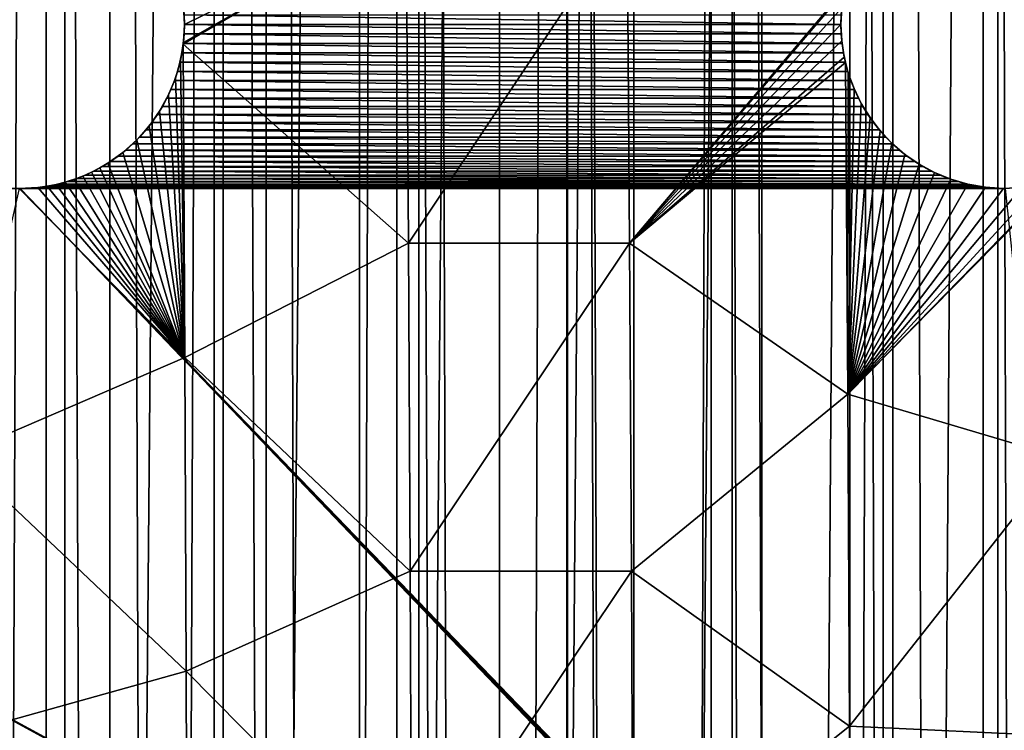
# Model space of a CAD drawing. Units: millimetres. Extents: x -176 to 176, y -7 to 216.
# Drawn here: x -146 to -141, y 177 to 180 of the extents above; entities that cross this region are included whole.
import ezdxf

# ---------------------------------------------------------------- set-up
doc = ezdxf.new("R2010")
doc.units = ezdxf.units.MM
doc.header["$LTSCALE"] = 65.185185
for name, color, linetype in [('300', 7, 'CONTINUOUS'), ('301', 7, 'CONTINUOUS'), ('303', 7, 'CONTINUOUS'), ('310', 7, 'CONTINUOUS'), ('315', 7, 'CONTINUOUS'), ('376', 7, 'CONTINUOUS'), ('377', 7, 'CONTINUOUS'), ('394', 7, 'CONTINUOUS'), ('395', 7, 'CONTINUOUS'), ('406', 7, 'CONTINUOUS')]:
    doc.layers.add(name, color=color, linetype=linetype)

msp = doc.modelspace()

# ---------------------------------------------------------------- linework, layer by layer
at = {"layer": '300', "color": 7, "linetype": 'CONTINUOUS', "true_color": 0xaaaaaa}
for points in [[(-145.3809, 214.5, -15.3188), (-146.2026, 6.5, -15.5428), (-146.2028, 214.5, -15.5429), (-145.3809, 214.5, -15.3188)], [(-145.381, 6.5, -15.3188), (-146.2026, 6.5, -15.5428), (-145.3809, 214.5, -15.3188), (-145.381, 6.5, -15.3188)], [(-144.5722, 6.5, -15.0512), (-145.381, 6.5, -15.3188), (-144.5722, 214.5, -15.0512), (-144.5722, 6.5, -15.0512)], [(-144.5722, 214.5, -15.0512), (-145.381, 6.5, -15.3188), (-145.3809, 214.5, -15.3188), (-144.5722, 214.5, -15.0512)], [(-143.7787, 6.5, -14.7409), (-144.5722, 6.5, -15.0512), (-143.7788, 214.5, -14.741), (-143.7787, 6.5, -14.7409)], [(-143.7788, 214.5, -14.741), (-144.5722, 6.5, -15.0512), (-144.5722, 214.5, -15.0512), (-143.7788, 214.5, -14.741)], [(-143.0031, 214.5, -14.389), (-143.7787, 6.5, -14.7409), (-143.7788, 214.5, -14.741), (-143.0031, 214.5, -14.389)], [(-143.0032, 6.5, -14.3891), (-143.7787, 6.5, -14.7409), (-143.0031, 214.5, -14.389), (-143.0032, 6.5, -14.3891)], [(-142.2471, 6.5, -13.9962), (-143.0032, 6.5, -14.3891), (-142.2472, 214.5, -13.9962), (-142.2471, 6.5, -13.9962)], [(-142.2472, 214.5, -13.9962), (-143.0032, 6.5, -14.3891), (-143.0031, 214.5, -14.389), (-142.2472, 214.5, -13.9962)], [(-141.5133, 214.5, -13.5638), (-142.2471, 6.5, -13.9962), (-142.2472, 214.5, -13.9962), (-141.5133, 214.5, -13.5638)], [(-141.5132, 6.5, -13.5637), (-142.2471, 6.5, -13.9962), (-141.5133, 214.5, -13.5638), (-141.5132, 6.5, -13.5637)], [(-140.8034, 214.5, -13.0928), (-141.5132, 6.5, -13.5637), (-141.5133, 214.5, -13.5638), (-140.8034, 214.5, -13.0928)], [(-140.8035, 6.5, -13.0929), (-141.5132, 6.5, -13.5637), (-140.8034, 214.5, -13.0928), (-140.8035, 6.5, -13.0929)]]:
    msp.add_3dface(points, dxfattribs=at)
at = {"layer": '301', "color": 7, "linetype": 'CONTINUOUS', "true_color": 0xaaaaaa}
for points in [[(-146.2026, 6.5, 15.5428), (-145.381, 6.5, 15.3188), (-146.2028, 214.5, 15.5429), (-146.2026, 6.5, 15.5428)], [(-146.2028, 214.5, 15.5429), (-145.381, 6.5, 15.3188), (-145.3809, 214.5, 15.3188), (-146.2028, 214.5, 15.5429)], [(-145.381, 6.5, 15.3188), (-144.5722, 6.5, 15.0512), (-145.3809, 214.5, 15.3188), (-145.381, 6.5, 15.3188)], [(-145.3809, 214.5, 15.3188), (-144.5722, 6.5, 15.0512), (-144.5722, 214.5, 15.0512), (-145.3809, 214.5, 15.3188)], [(-144.5722, 6.5, 15.0512), (-143.7787, 6.5, 14.7409), (-144.5722, 214.5, 15.0512), (-144.5722, 6.5, 15.0512)], [(-144.5722, 214.5, 15.0512), (-143.7787, 6.5, 14.7409), (-143.7788, 214.5, 14.741), (-144.5722, 214.5, 15.0512)], [(-143.7787, 6.5, 14.7409), (-143.0032, 6.5, 14.3891), (-143.7788, 214.5, 14.741), (-143.7787, 6.5, 14.7409)], [(-143.7788, 214.5, 14.741), (-143.0032, 6.5, 14.3891), (-143.0031, 214.5, 14.389), (-143.7788, 214.5, 14.741)], [(-143.0032, 6.5, 14.3891), (-142.2471, 6.5, 13.9962), (-143.0031, 214.5, 14.389), (-143.0032, 6.5, 14.3891)], [(-143.0031, 214.5, 14.389), (-142.2471, 6.5, 13.9962), (-142.2472, 214.5, 13.9962), (-143.0031, 214.5, 14.389)], [(-142.2471, 6.5, 13.9962), (-141.5132, 6.5, 13.5637), (-142.2472, 214.5, 13.9962), (-142.2471, 6.5, 13.9962)], [(-142.2472, 214.5, 13.9962), (-141.5132, 6.5, 13.5637), (-141.5133, 214.5, 13.5638), (-142.2472, 214.5, 13.9962)], [(-141.5132, 6.5, 13.5637), (-140.8035, 6.5, 13.0929), (-141.5133, 214.5, 13.5638), (-141.5132, 6.5, 13.5637)], [(-141.5133, 214.5, 13.5638), (-140.8035, 6.5, 13.0929), (-140.8034, 214.5, 13.0928), (-141.5133, 214.5, 13.5638)]]:
    msp.add_3dface(points, dxfattribs=at)
at = {"layer": '303', "color": 7, "linetype": 'CONTINUOUS', "true_color": 0xaaaaaa}
for points in [[(-145.8208, 6.5, -13.3617), (-145.0911, 6.5, -13.1112), (-145.8208, 214.5, -13.3617), (-145.8208, 6.5, -13.3617)], [(-145.0911, 6.5, -13.1112), (-145.0911, 214.5, -13.1112), (-145.8208, 214.5, -13.3617), (-145.0911, 6.5, -13.1112)], [(-145.0911, 6.5, -13.1112), (-144.3762, 6.5, -12.8208), (-145.0911, 214.5, -13.1112), (-145.0911, 6.5, -13.1112)], [(-144.3762, 6.5, -12.8208), (-144.3762, 214.5, -12.8208), (-145.0911, 214.5, -13.1112), (-144.3762, 6.5, -12.8208)], [(-144.3762, 6.5, -12.8208), (-143.6785, 6.5, -12.4916), (-144.3762, 214.5, -12.8208), (-144.3762, 6.5, -12.8208)], [(-143.6785, 6.5, -12.4916), (-143.6785, 214.5, -12.4916), (-144.3762, 214.5, -12.8208), (-143.6785, 6.5, -12.4916)], [(-143.6785, 6.5, -12.4916), (-143, 6.5, -12.1244), (-143.6785, 214.5, -12.4916), (-143.6785, 6.5, -12.4916)], [(-143, 6.5, -12.1244), (-143, 214.5, -12.1244), (-143.6785, 214.5, -12.4916), (-143, 6.5, -12.1244)], [(-143, 6.5, -12.1244), (-142.3427, 6.5, -11.7203), (-143, 214.5, -12.1244), (-143, 6.5, -12.1244)], [(-142.3427, 6.5, -11.7203), (-142.3427, 214.5, -11.7203), (-143, 214.5, -12.1244), (-142.3427, 6.5, -11.7203)], [(-142.3427, 6.5, -11.7203), (-141.7087, 6.5, -11.2807), (-142.3427, 214.5, -11.7203), (-142.3427, 6.5, -11.7203)], [(-141.7087, 6.5, -11.2807), (-141.7087, 214.5, -11.2807), (-142.3427, 214.5, -11.7203), (-141.7087, 6.5, -11.2807)], [(-141.7087, 6.5, -11.2807), (-141.0999, 6.5, -10.8068), (-141.7087, 214.5, -11.2807), (-141.7087, 6.5, -11.2807)], [(-141.0999, 6.5, -10.8068), (-141.0999, 214.5, -10.8068), (-141.7087, 214.5, -11.2807), (-141.0999, 6.5, -10.8068)], [(-141.0999, 6.5, -10.8068), (-140.5181, 6.5, -10.3001), (-141.0999, 214.5, -10.8068), (-141.0999, 6.5, -10.8068)], [(-140.5181, 6.5, -10.3001), (-140.5181, 214.5, -10.3001), (-141.0999, 214.5, -10.8068), (-140.5181, 6.5, -10.3001)]]:
    msp.add_3dface(points, dxfattribs=at)
at = {"layer": '310', "color": 7, "linetype": 'CONTINUOUS', "true_color": 0xc8c8c8}
for points in [[(-144.75, 180, 6), (-144.7513, 180.0436, 6), (-141.75, 180, 6), (-144.75, 180, 6)], [(-141.75, 180, 6), (-144.7513, 180.0436, 6), (-141.7487, 180.0436, 6), (-141.75, 180, 6)], [(-144.7513, 179.9564, 6), (-144.75, 180, 6), (-141.7487, 179.9564, 6), (-144.7513, 179.9564, 6)], [(-141.7487, 179.9564, 6), (-144.75, 180, 6), (-141.75, 180, 6), (-141.7487, 179.9564, 6)], [(-144.7551, 179.9129, 6), (-144.7513, 179.9564, 6), (-141.7449, 179.9129, 6), (-144.7551, 179.9129, 6)], [(-141.7449, 179.9129, 6), (-144.7513, 179.9564, 6), (-141.7487, 179.9564, 6), (-141.7449, 179.9129, 6)], [(-144.7614, 179.8697, 6), (-144.7551, 179.9129, 6), (-141.7386, 179.8697, 6), (-144.7614, 179.8697, 6)], [(-141.7386, 179.8697, 6), (-144.7551, 179.9129, 6), (-141.7449, 179.9129, 6), (-141.7386, 179.8697, 6)], [(-144.7815, 179.7849, 6), (-144.7702, 179.827, 6), (-141.7185, 179.7849, 6), (-144.7815, 179.7849, 6)], [(-144.7702, 179.827, 6), (-144.7614, 179.8697, 6), (-141.7298, 179.827, 6), (-144.7702, 179.827, 6)], [(-141.7185, 179.7849, 6), (-144.7702, 179.827, 6), (-141.7298, 179.827, 6), (-141.7185, 179.7849, 6)], [(-141.7298, 179.827, 6), (-144.7614, 179.8697, 6), (-141.7386, 179.8697, 6), (-141.7298, 179.827, 6)], [(-144.7952, 179.7435, 6), (-144.7815, 179.7849, 6), (-141.7048, 179.7435, 6), (-144.7952, 179.7435, 6)], [(-141.7048, 179.7435, 6), (-144.7815, 179.7849, 6), (-141.7185, 179.7849, 6), (-141.7048, 179.7435, 6)], [(-144.8113, 179.703, 6), (-144.7952, 179.7435, 6), (-141.6887, 179.703, 6), (-144.8113, 179.703, 6)], [(-141.6887, 179.703, 6), (-144.7952, 179.7435, 6), (-141.7048, 179.7435, 6), (-141.6887, 179.703, 6)], [(-144.8298, 179.6634, 6), (-144.8113, 179.703, 6), (-141.6702, 179.6634, 6), (-144.8298, 179.6634, 6)], [(-141.6702, 179.6634, 6), (-144.8113, 179.703, 6), (-141.6887, 179.703, 6), (-141.6702, 179.6634, 6)], [(-144.8505, 179.625, 6), (-144.8298, 179.6634, 6), (-141.6495, 179.625, 6), (-144.8505, 179.625, 6)], [(-141.6495, 179.625, 6), (-144.8298, 179.6634, 6), (-141.6702, 179.6634, 6), (-141.6495, 179.625, 6)], [(-144.8734, 179.5879, 6), (-144.8505, 179.625, 6), (-141.6266, 179.5879, 6), (-144.8734, 179.5879, 6)], [(-141.6266, 179.5879, 6), (-144.8505, 179.625, 6), (-141.6495, 179.625, 6), (-141.6266, 179.5879, 6)], [(-144.8984, 179.5521, 6), (-144.8734, 179.5879, 6), (-141.6016, 179.5521, 6), (-144.8984, 179.5521, 6)], [(-141.6016, 179.5521, 6), (-144.8734, 179.5879, 6), (-141.6266, 179.5879, 6), (-141.6016, 179.5521, 6)], [(-144.9545, 179.4853, 6), (-144.9255, 179.5179, 6), (-141.5455, 179.4853, 6), (-144.9545, 179.4853, 6)], [(-144.9255, 179.5179, 6), (-144.8984, 179.5521, 6), (-141.5745, 179.5179, 6), (-144.9255, 179.5179, 6)], [(-141.5455, 179.4853, 6), (-144.9255, 179.5179, 6), (-141.5745, 179.5179, 6), (-141.5455, 179.4853, 6)], [(-141.5745, 179.5179, 6), (-144.8984, 179.5521, 6), (-141.6016, 179.5521, 6), (-141.5745, 179.5179, 6)], [(-144.9853, 179.4545, 6), (-144.9545, 179.4853, 6), (-141.5147, 179.4545, 6), (-144.9853, 179.4545, 6)], [(-141.5147, 179.4545, 6), (-144.9545, 179.4853, 6), (-141.5455, 179.4853, 6), (-141.5147, 179.4545, 6)], [(-145.0521, 179.3984, 6), (-145.0179, 179.4255, 6), (-141.4479, 179.3984, 6), (-145.0521, 179.3984, 6)], [(-145.0179, 179.4255, 6), (-144.9853, 179.4545, 6), (-141.4821, 179.4255, 6), (-145.0179, 179.4255, 6)], [(-141.4479, 179.3984, 6), (-145.0179, 179.4255, 6), (-141.4821, 179.4255, 6), (-141.4479, 179.3984, 6)], [(-141.4821, 179.4255, 6), (-144.9853, 179.4545, 6), (-141.5147, 179.4545, 6), (-141.4821, 179.4255, 6)], [(-145.0879, 179.3734, 6), (-145.0521, 179.3984, 6), (-141.4121, 179.3734, 6), (-145.0879, 179.3734, 6)], [(-141.4121, 179.3734, 6), (-145.0521, 179.3984, 6), (-141.4479, 179.3984, 6), (-141.4121, 179.3734, 6)], [(-145.1634, 179.3298, 6), (-145.125, 179.3505, 6), (-141.3366, 179.3298, 6), (-145.1634, 179.3298, 6)], [(-145.125, 179.3505, 6), (-145.0879, 179.3734, 6), (-141.375, 179.3505, 6), (-145.125, 179.3505, 6)], [(-141.3366, 179.3298, 6), (-145.125, 179.3505, 6), (-141.375, 179.3505, 6), (-141.3366, 179.3298, 6)], [(-141.375, 179.3505, 6), (-145.0879, 179.3734, 6), (-141.4121, 179.3734, 6), (-141.375, 179.3505, 6)], [(-159.2565, 179.2952, 6), (-159.2151, 179.2815, 6), (-145.5, 174.25, 6), (-159.2565, 179.2952, 6)], [(-150, 174.25, 6), (-159.2565, 179.2952, 6), (-145.5, 174.25, 6), (-150, 174.25, 6)], [(-145.2849, 179.2815, 6), (-145.2435, 179.2952, 6), (-141.2151, 179.2815, 6), (-145.2849, 179.2815, 6)], [(-145.2435, 179.2952, 6), (-145.203, 179.3113, 6), (-141.2565, 179.2952, 6), (-145.2435, 179.2952, 6)], [(-141.2151, 179.2815, 6), (-145.2435, 179.2952, 6), (-141.2565, 179.2952, 6), (-141.2151, 179.2815, 6)], [(-145.203, 179.3113, 6), (-145.1634, 179.3298, 6), (-141.297, 179.3113, 6), (-145.203, 179.3113, 6)], [(-141.2565, 179.2952, 6), (-145.203, 179.3113, 6), (-141.297, 179.3113, 6), (-141.2565, 179.2952, 6)], [(-141.297, 179.3113, 6), (-145.1634, 179.3298, 6), (-141.3366, 179.3298, 6), (-141.297, 179.3113, 6)], [(-159.2151, 179.2815, 6), (-159.173, 179.2702, 6), (-141, 174.25, 6), (-159.2151, 179.2815, 6)], [(-145.5, 174.25, 6), (-159.2151, 179.2815, 6), (-141, 174.25, 6), (-145.5, 174.25, 6)], [(-159.173, 179.2702, 6), (-159.1303, 179.2614, 6), (-141, 174.25, 6), (-159.173, 179.2702, 6)], [(-159.1303, 179.2614, 6), (-159.0871, 179.2551, 6), (-141, 174.25, 6), (-159.1303, 179.2614, 6)], [(-159.0871, 179.2551, 6), (-159.0436, 179.2513, 6), (-141, 174.25, 6), (-159.0871, 179.2551, 6)], [(-159.0436, 179.2513, 6), (-159, 179.25, 6), (-141, 174.25, 6), (-159.0436, 179.2513, 6)], [(-159, 179.25, 6), (-154.5, 179.25, 6), (-140.7849, 174.2185, 6), (-159, 179.25, 6)], [(-141, 174.25, 6), (-159, 179.25, 6), (-140.9564, 174.2487, 6), (-141, 174.25, 6)], [(-140.9564, 174.2487, 6), (-159, 179.25, 6), (-140.9129, 174.2449, 6), (-140.9564, 174.2487, 6)], [(-140.9129, 174.2449, 6), (-159, 179.25, 6), (-140.8697, 174.2386, 6), (-140.9129, 174.2449, 6)], [(-140.8697, 174.2386, 6), (-159, 179.25, 6), (-140.827, 174.2298, 6), (-140.8697, 174.2386, 6)], [(-140.827, 174.2298, 6), (-159, 179.25, 6), (-140.7849, 174.2185, 6), (-140.827, 174.2298, 6)], [(-154.5, 179.25, 6), (-150, 179.25, 6), (-140.7435, 174.2048, 6), (-154.5, 179.25, 6)], [(-140.7849, 174.2185, 6), (-154.5, 179.25, 6), (-140.7435, 174.2048, 6), (-140.7849, 174.2185, 6)], [(-150, 179.25, 6), (-149.9564, 179.2513, 6), (-145.5, 179.25, 6), (-150, 179.25, 6)], [(-150, 179.25, 6), (-145.5, 179.25, 6), (-140.625, 174.1495, 6), (-150, 179.25, 6)], [(-140.7435, 174.2048, 6), (-150, 179.25, 6), (-140.703, 174.1887, 6), (-140.7435, 174.2048, 6)], [(-140.703, 174.1887, 6), (-150, 179.25, 6), (-140.6634, 174.1702, 6), (-140.703, 174.1887, 6)], [(-140.6634, 174.1702, 6), (-150, 179.25, 6), (-140.625, 174.1495, 6), (-140.6634, 174.1702, 6)], [(-145.5, 179.25, 6), (-149.9564, 179.2513, 6), (-145.5436, 179.2513, 6), (-145.5, 179.25, 6)], [(-145.5, 179.25, 6), (-145.4564, 179.2513, 6), (-141, 179.25, 6), (-145.5, 179.25, 6)], [(-145.5, 179.25, 6), (-141, 179.25, 6), (-140.4545, 174.0147, 6), (-145.5, 179.25, 6)], [(-140.625, 174.1495, 6), (-145.5, 179.25, 6), (-140.5879, 174.1266, 6), (-140.625, 174.1495, 6)], [(-140.5879, 174.1266, 6), (-145.5, 179.25, 6), (-140.5521, 174.1016, 6), (-140.5879, 174.1266, 6)], [(-140.5521, 174.1016, 6), (-145.5, 179.25, 6), (-140.5179, 174.0745, 6), (-140.5521, 174.1016, 6)], [(-140.5179, 174.0745, 6), (-145.5, 179.25, 6), (-140.4853, 174.0455, 6), (-140.5179, 174.0745, 6)], [(-140.4853, 174.0455, 6), (-145.5, 179.25, 6), (-140.4545, 174.0147, 6), (-140.4853, 174.0455, 6)], [(-145.4564, 179.2513, 6), (-145.4129, 179.2551, 6), (-141.0436, 179.2513, 6), (-145.4564, 179.2513, 6)], [(-141, 179.25, 6), (-145.4564, 179.2513, 6), (-141.0436, 179.2513, 6), (-141, 179.25, 6)], [(-145.4129, 179.2551, 6), (-145.3697, 179.2614, 6), (-141.0871, 179.2551, 6), (-145.4129, 179.2551, 6)], [(-141.0436, 179.2513, 6), (-145.4129, 179.2551, 6), (-141.0871, 179.2551, 6), (-141.0436, 179.2513, 6)], [(-145.3697, 179.2614, 6), (-145.327, 179.2702, 6), (-141.1303, 179.2614, 6), (-145.3697, 179.2614, 6)], [(-141.0871, 179.2551, 6), (-145.3697, 179.2614, 6), (-141.1303, 179.2614, 6), (-141.0871, 179.2551, 6)], [(-145.327, 179.2702, 6), (-145.2849, 179.2815, 6), (-141.173, 179.2702, 6), (-145.327, 179.2702, 6)], [(-141.1303, 179.2614, 6), (-145.327, 179.2702, 6), (-141.173, 179.2702, 6), (-141.1303, 179.2614, 6)], [(-141.173, 179.2702, 6), (-145.2849, 179.2815, 6), (-141.2151, 179.2815, 6), (-141.173, 179.2702, 6)]]:
    msp.add_3dface(points, dxfattribs=at)
at = {"layer": '315', "color": 7, "linetype": 'CONTINUOUS', "true_color": 0xc8c8c8}
for points in [[(-143.7255, 179, 11.8734), (-143.7358, 180.5, 11.7724), (-144.7554, 179.9103, 12.0861), (-143.7255, 179, 11.8734)], [(-144.7554, 179.9103, 12.0861), (-143.7358, 180.5, 11.7724), (-144.7546, 179.9172, 12.0854), (-144.7554, 179.9103, 12.0861)], [(-144.7546, 179.9172, 12.0854), (-143.7358, 180.5, 11.7724), (-144.75, 180, 12.078), (-144.7546, 179.9172, 12.0854)], [(-144.75, 180, 12.078), (-143.7358, 180.5, 11.7724), (-144.7546, 180.0828, 12.0727), (-144.75, 180, 12.078)], [(-143.7255, 179, 11.8734), (-142.7265, 180.5, 11.4564), (-143.7358, 180.5, 11.7724), (-143.7255, 179, 11.8734)], [(-142.7155, 179, 11.549), (-142.7265, 180.5, 11.4564), (-143.7255, 179, 11.8734), (-142.7155, 179, 11.549)], [(-142.7265, 180.5, 11.4564), (-142.7155, 179, 11.549), (-141.7319, 180.1636, 11.1142), (-142.7265, 180.5, 11.4564)], [(-141.7319, 180.1636, 11.1142), (-142.7155, 179, 11.549), (-141.7348, 180.1503, 11.1161), (-141.7319, 180.1636, 11.1142)], [(-141.7348, 180.1503, 11.1161), (-142.7155, 179, 11.549), (-141.7462, 180.0754, 11.1252), (-141.7348, 180.1503, 11.1161)], [(-141.7462, 180.0754, 11.1252), (-142.7155, 179, 11.549), (-141.75, 180, 11.1313), (-141.7462, 180.0754, 11.1252)], [(-141.75, 180, 11.1313), (-142.7155, 179, 11.549), (-141.7462, 179.9247, 11.1343), (-141.75, 180, 11.1313)], [(-141.7462, 179.9247, 11.1343), (-142.7155, 179, 11.549), (-141.7349, 179.8503, 11.1343), (-141.7462, 179.9247, 11.1343)], [(-144.7477, 178.4766, 12.1811), (-144.7554, 179.9103, 12.0861), (-144.7683, 179.8353, 12.0948), (-144.7477, 178.4766, 12.1811)], [(-144.7477, 178.4766, 12.1811), (-143.7255, 179, 11.8734), (-144.7554, 179.9103, 12.0861), (-144.7477, 178.4766, 12.1811)], [(-144.7477, 178.4766, 12.1811), (-144.7683, 179.8353, 12.0948), (-144.7911, 179.7551, 12.1062), (-144.7477, 178.4766, 12.1811)], [(-141.7349, 179.8503, 11.1343), (-142.7155, 179, 11.549), (-141.7296, 179.8262, 11.1336), (-141.7349, 179.8503, 11.1343)], [(-141.7296, 179.8262, 11.1336), (-142.7155, 179, 11.549), (-141.7185, 178.3093, 11.2086), (-141.7296, 179.8262, 11.1336)], [(-141.7296, 179.8262, 11.1336), (-141.7185, 178.3093, 11.2086), (-141.7162, 179.7774, 11.1311), (-141.7296, 179.8262, 11.1336)], [(-144.8228, 179.6777, 12.1194), (-144.7477, 178.4766, 12.1811), (-144.7911, 179.7551, 12.1062), (-144.8228, 179.6777, 12.1194)], [(-141.7162, 179.7774, 11.1311), (-141.7185, 178.3093, 11.2086), (-141.6902, 179.7066, 11.1249), (-141.7162, 179.7774, 11.1311)], [(-141.6902, 179.7066, 11.1249), (-141.7185, 178.3093, 11.2086), (-141.6571, 179.6385, 11.1155), (-141.6902, 179.7066, 11.1249)], [(-144.863, 179.6041, 12.1343), (-144.7477, 178.4766, 12.1811), (-144.8228, 179.6777, 12.1194), (-144.863, 179.6041, 12.1343)], [(-144.9115, 179.5351, 12.1506), (-144.7477, 178.4766, 12.1811), (-144.863, 179.6041, 12.1343), (-144.9115, 179.5351, 12.1506)], [(-141.6571, 179.6385, 11.1155), (-141.7185, 178.3093, 11.2086), (-141.6171, 179.5738, 11.103), (-141.6571, 179.6385, 11.1155)], [(-141.6171, 179.5738, 11.103), (-141.7185, 178.3093, 11.2086), (-141.5703, 179.513, 11.0874), (-141.6171, 179.5738, 11.103)], [(-144.9676, 179.4718, 12.1682), (-144.7477, 178.4766, 12.1811), (-144.9115, 179.5351, 12.1506), (-144.9676, 179.4718, 12.1682)], [(-141.5703, 179.513, 11.0874), (-141.7185, 178.3093, 11.2086), (-141.5172, 179.4568, 11.0686), (-141.5703, 179.513, 11.0874)], [(-145.0307, 179.415, 12.1867), (-144.7477, 178.4766, 12.1811), (-144.9676, 179.4718, 12.1682), (-145.0307, 179.415, 12.1867)], [(-141.5172, 179.4568, 11.0686), (-141.7185, 178.3093, 11.2086), (-141.4579, 179.406, 11.0469), (-141.5172, 179.4568, 11.0686)], [(-145.1, 179.3656, 12.2059), (-144.7477, 178.4766, 12.1811), (-145.0307, 179.415, 12.1867), (-145.1, 179.3656, 12.2059)], [(-141.4579, 179.406, 11.0469), (-141.7185, 178.3093, 11.2086), (-141.393, 179.3612, 11.0222), (-141.4579, 179.406, 11.0469)], [(-145.1746, 179.3243, 12.2254), (-144.7477, 178.4766, 12.1811), (-145.1367, 179.3439, 12.2156), (-145.1746, 179.3243, 12.2254)], [(-145.1367, 179.3439, 12.2156), (-144.7477, 178.4766, 12.1811), (-145.1, 179.3656, 12.2059), (-145.1367, 179.3439, 12.2156)], [(-141.393, 179.3612, 11.0222), (-141.7185, 178.3093, 11.2086), (-141.3229, 179.3231, 10.9946), (-141.393, 179.3612, 11.0222)], [(-145.2943, 179.2788, 12.2547), (-144.7477, 178.4766, 12.1811), (-145.2535, 179.2917, 12.245), (-145.2943, 179.2788, 12.2547)], [(-145.2535, 179.2917, 12.245), (-144.7477, 178.4766, 12.1811), (-145.2136, 179.3068, 12.2352), (-145.2535, 179.2917, 12.245)], [(-145.2136, 179.3068, 12.2352), (-144.7477, 178.4766, 12.1811), (-145.1746, 179.3243, 12.2254), (-145.2136, 179.3068, 12.2352)], [(-141.3229, 179.3231, 10.9946), (-141.7185, 178.3093, 11.2086), (-141.2484, 179.2923, 10.9645), (-141.3229, 179.3231, 10.9946)], [(-140.744, 178.0194, 10.7959), (-140.7516, 179.2923, 10.7447), (-141.7185, 178.3093, 11.2086), (-140.744, 178.0194, 10.7959)], [(-141.7185, 178.3093, 11.2086), (-140.7516, 179.2923, 10.7447), (-140.7616, 179.2889, 10.7494), (-141.7185, 178.3093, 11.2086)], [(-141.2484, 179.2923, 10.9645), (-141.7185, 178.3093, 11.2086), (-141.1703, 179.2696, 10.9321), (-141.2484, 179.2923, 10.9645)], [(-141.7185, 178.3093, 11.2086), (-140.7616, 179.2889, 10.7494), (-140.8418, 179.2669, 10.7869), (-141.7185, 178.3093, 11.2086)], [(-145.7839, 178.0312, 12.4349), (-144.7477, 178.4766, 12.1811), (-145.5049, 179.25, 12.301), (-145.7839, 178.0312, 12.4349)], [(-145.5049, 179.25, 12.301), (-144.7477, 178.4766, 12.1811), (-145.4199, 179.2543, 12.2831), (-145.5049, 179.25, 12.301)], [(-145.4199, 179.2543, 12.2831), (-144.7477, 178.4766, 12.1811), (-145.3776, 179.2601, 12.2738), (-145.4199, 179.2543, 12.2831)], [(-145.3776, 179.2601, 12.2738), (-144.7477, 178.4766, 12.1811), (-145.3357, 179.2682, 12.2643), (-145.3776, 179.2601, 12.2738)], [(-145.3357, 179.2682, 12.2643), (-144.7477, 178.4766, 12.1811), (-145.2943, 179.2788, 12.2547), (-145.3357, 179.2682, 12.2643)], [(-141.1703, 179.2696, 10.9321), (-141.7185, 178.3093, 11.2086), (-141.0894, 179.2553, 10.8976), (-141.1703, 179.2696, 10.9321)], [(-140.9239, 179.2539, 10.8245), (-141.7185, 178.3093, 11.2086), (-140.8418, 179.2669, 10.7869), (-140.9239, 179.2539, 10.8245)], [(-141.0894, 179.2553, 10.8976), (-141.7185, 178.3093, 11.2086), (-141.0069, 179.25, 10.8616), (-141.0894, 179.2553, 10.8976)], [(-141.0069, 179.25, 10.8616), (-141.7185, 178.3093, 11.2086), (-140.9239, 179.2539, 10.8245), (-141.0069, 179.25, 10.8616)], [(-143.7175, 177.5, 11.952), (-143.7255, 179, 11.8734), (-144.7477, 178.4766, 12.1811), (-143.7175, 177.5, 11.952)], [(-143.7175, 177.5, 11.952), (-142.7155, 179, 11.549), (-143.7255, 179, 11.8734), (-143.7175, 177.5, 11.952)], [(-142.707, 177.5, 11.621), (-142.7155, 179, 11.549), (-143.7175, 177.5, 11.952), (-142.707, 177.5, 11.621)], [(-142.7155, 179, 11.549), (-142.707, 177.5, 11.621), (-141.7185, 178.3093, 11.2086), (-142.7155, 179, 11.549)], [(-144.7416, 177.0429, 12.2541), (-144.7477, 178.4766, 12.1811), (-145.7839, 178.0312, 12.4349), (-144.7416, 177.0429, 12.2541)], [(-144.7416, 177.0429, 12.2541), (-143.7175, 177.5, 11.952), (-144.7477, 178.4766, 12.1811), (-144.7416, 177.0429, 12.2541)], [(-141.7185, 178.3093, 11.2086), (-142.707, 177.5, 11.621), (-141.7109, 176.7922, 11.2651), (-141.7185, 178.3093, 11.2086)], [(-140.744, 178.0194, 10.7959), (-141.7185, 178.3093, 11.2086), (-141.7109, 176.7922, 11.2651), (-140.744, 178.0194, 10.7959)], [(-144.7416, 177.0429, 12.2541), (-145.7839, 178.0312, 12.4349), (-145.7796, 176.753, 12.4982), (-144.7416, 177.0429, 12.2541)], [(-140.7379, 176.746, 10.8356), (-140.744, 178.0194, 10.7959), (-141.7109, 176.7922, 11.2651), (-140.7379, 176.746, 10.8356)], [(-143.7118, 176, 12.0082), (-143.7175, 177.5, 11.952), (-144.7416, 177.0429, 12.2541), (-143.7118, 176, 12.0082)], [(-143.7118, 176, 12.0082), (-142.707, 177.5, 11.621), (-143.7175, 177.5, 11.952), (-143.7118, 176, 12.0082)], [(-142.7009, 176, 11.6724), (-142.707, 177.5, 11.621), (-143.7118, 176, 12.0082), (-142.7009, 176, 11.6724)], [(-142.707, 177.5, 11.621), (-142.7009, 176, 11.6724), (-141.7109, 176.7922, 11.2651), (-142.707, 177.5, 11.621)], [(-144.7372, 175.6092, 12.305), (-144.7416, 177.0429, 12.2541), (-145.7796, 176.753, 12.4982), (-144.7372, 175.6092, 12.305)], [(-144.7372, 175.6092, 12.305), (-143.7118, 176, 12.0082), (-144.7416, 177.0429, 12.2541), (-144.7372, 175.6092, 12.305)], [(-141.7109, 176.7922, 11.2651), (-142.7009, 176, 11.6724), (-141.7057, 175.2751, 11.3028), (-141.7109, 176.7922, 11.2651)], [(-140.7379, 176.746, 10.8356), (-141.7109, 176.7922, 11.2651), (-141.7057, 175.2751, 11.3028), (-140.7379, 176.746, 10.8356)]]:
    msp.add_3dface(points, dxfattribs=at)
at = {"layer": '376', "color": 7, "linetype": 'CONTINUOUS', "true_color": 0xc8c8c8}
for points in [[(-144.7513, 180.0436, 6), (-144.75, 180, 6), (-144.7546, 180.0828, 12.0727), (-144.7513, 180.0436, 6)], [(-144.75, 180, 6), (-144.75, 180, 12.078), (-144.7546, 180.0828, 12.0727), (-144.75, 180, 6)]]:
    msp.add_3dface(points, dxfattribs=at)
at = {"layer": '377', "color": 7, "linetype": 'CONTINUOUS', "true_color": 0xc8c8c8}
for points in [[(-144.7513, 179.9564, 6), (-144.7546, 179.9172, 12.0854), (-144.75, 180, 12.078), (-144.7513, 179.9564, 6)], [(-144.75, 180, 6), (-144.7513, 179.9564, 6), (-144.75, 180, 12.078), (-144.75, 180, 6)], [(-144.7551, 179.9129, 6), (-144.7554, 179.9103, 12.0861), (-144.7546, 179.9172, 12.0854), (-144.7551, 179.9129, 6)], [(-144.7513, 179.9564, 6), (-144.7551, 179.9129, 6), (-144.7546, 179.9172, 12.0854), (-144.7513, 179.9564, 6)], [(-144.7554, 179.9103, 12.0861), (-144.7614, 179.8697, 6), (-144.7683, 179.8353, 12.0948), (-144.7554, 179.9103, 12.0861)], [(-144.7551, 179.9129, 6), (-144.7614, 179.8697, 6), (-144.7554, 179.9103, 12.0861), (-144.7551, 179.9129, 6)], [(-144.7683, 179.8353, 12.0948), (-144.7815, 179.7849, 6), (-144.7911, 179.7551, 12.1062), (-144.7683, 179.8353, 12.0948)], [(-144.7702, 179.827, 6), (-144.7815, 179.7849, 6), (-144.7683, 179.8353, 12.0948), (-144.7702, 179.827, 6)], [(-144.7614, 179.8697, 6), (-144.7702, 179.827, 6), (-144.7683, 179.8353, 12.0948), (-144.7614, 179.8697, 6)], [(-144.7815, 179.7849, 6), (-144.7952, 179.7435, 6), (-144.7911, 179.7551, 12.1062), (-144.7815, 179.7849, 6)], [(-144.8113, 179.703, 6), (-144.8228, 179.6777, 12.1194), (-144.7911, 179.7551, 12.1062), (-144.8113, 179.703, 6)], [(-144.7952, 179.7435, 6), (-144.8113, 179.703, 6), (-144.7911, 179.7551, 12.1062), (-144.7952, 179.7435, 6)], [(-144.8113, 179.703, 6), (-144.8298, 179.6634, 6), (-144.8228, 179.6777, 12.1194), (-144.8113, 179.703, 6)], [(-144.8505, 179.625, 6), (-144.863, 179.6041, 12.1343), (-144.8228, 179.6777, 12.1194), (-144.8505, 179.625, 6)], [(-144.8298, 179.6634, 6), (-144.8505, 179.625, 6), (-144.8228, 179.6777, 12.1194), (-144.8298, 179.6634, 6)], [(-144.8984, 179.5521, 6), (-144.9115, 179.5351, 12.1506), (-144.863, 179.6041, 12.1343), (-144.8984, 179.5521, 6)], [(-144.8734, 179.5879, 6), (-144.8984, 179.5521, 6), (-144.863, 179.6041, 12.1343), (-144.8734, 179.5879, 6)], [(-144.8505, 179.625, 6), (-144.8734, 179.5879, 6), (-144.863, 179.6041, 12.1343), (-144.8505, 179.625, 6)], [(-144.9545, 179.4853, 6), (-144.9676, 179.4718, 12.1682), (-144.9115, 179.5351, 12.1506), (-144.9545, 179.4853, 6)], [(-144.9255, 179.5179, 6), (-144.9545, 179.4853, 6), (-144.9115, 179.5351, 12.1506), (-144.9255, 179.5179, 6)], [(-144.8984, 179.5521, 6), (-144.9255, 179.5179, 6), (-144.9115, 179.5351, 12.1506), (-144.8984, 179.5521, 6)], [(-145.0179, 179.4255, 6), (-145.0307, 179.415, 12.1867), (-144.9676, 179.4718, 12.1682), (-145.0179, 179.4255, 6)], [(-144.9853, 179.4545, 6), (-145.0179, 179.4255, 6), (-144.9676, 179.4718, 12.1682), (-144.9853, 179.4545, 6)], [(-144.9545, 179.4853, 6), (-144.9853, 179.4545, 6), (-144.9676, 179.4718, 12.1682), (-144.9545, 179.4853, 6)], [(-145.0179, 179.4255, 6), (-145.0521, 179.3984, 6), (-145.0307, 179.415, 12.1867), (-145.0179, 179.4255, 6)], [(-145.0879, 179.3734, 6), (-145.1, 179.3656, 12.2059), (-145.0307, 179.415, 12.1867), (-145.0879, 179.3734, 6)], [(-145.0521, 179.3984, 6), (-145.0879, 179.3734, 6), (-145.0307, 179.415, 12.1867), (-145.0521, 179.3984, 6)], [(-145.1634, 179.3298, 6), (-145.1746, 179.3243, 12.2254), (-145.1367, 179.3439, 12.2156), (-145.1634, 179.3298, 6)], [(-145.125, 179.3505, 6), (-145.1634, 179.3298, 6), (-145.1367, 179.3439, 12.2156), (-145.125, 179.3505, 6)], [(-145.125, 179.3505, 6), (-145.1367, 179.3439, 12.2156), (-145.1, 179.3656, 12.2059), (-145.125, 179.3505, 6)], [(-145.0879, 179.3734, 6), (-145.125, 179.3505, 6), (-145.1, 179.3656, 12.2059), (-145.0879, 179.3734, 6)], [(-145.2849, 179.2815, 6), (-145.2943, 179.2788, 12.2547), (-145.2535, 179.2917, 12.245), (-145.2849, 179.2815, 6)], [(-145.2435, 179.2952, 6), (-145.2849, 179.2815, 6), (-145.2535, 179.2917, 12.245), (-145.2435, 179.2952, 6)], [(-145.2435, 179.2952, 6), (-145.2535, 179.2917, 12.245), (-145.2136, 179.3068, 12.2352), (-145.2435, 179.2952, 6)], [(-145.203, 179.3113, 6), (-145.2435, 179.2952, 6), (-145.2136, 179.3068, 12.2352), (-145.203, 179.3113, 6)], [(-145.203, 179.3113, 6), (-145.2136, 179.3068, 12.2352), (-145.1746, 179.3243, 12.2254), (-145.203, 179.3113, 6)], [(-145.1634, 179.3298, 6), (-145.203, 179.3113, 6), (-145.1746, 179.3243, 12.2254), (-145.1634, 179.3298, 6)], [(-145.5, 179.25, 6), (-145.5436, 179.2513, 6), (-145.5049, 179.25, 12.301), (-145.5, 179.25, 6)], [(-145.5, 179.25, 6), (-145.5049, 179.25, 12.301), (-145.4199, 179.2543, 12.2831), (-145.5, 179.25, 6)], [(-145.4564, 179.2513, 6), (-145.5, 179.25, 6), (-145.4199, 179.2543, 12.2831), (-145.4564, 179.2513, 6)], [(-145.4129, 179.2551, 6), (-145.4564, 179.2513, 6), (-145.4199, 179.2543, 12.2831), (-145.4129, 179.2551, 6)], [(-145.4129, 179.2551, 6), (-145.4199, 179.2543, 12.2831), (-145.3776, 179.2601, 12.2738), (-145.4129, 179.2551, 6)], [(-145.3697, 179.2614, 6), (-145.4129, 179.2551, 6), (-145.3776, 179.2601, 12.2738), (-145.3697, 179.2614, 6)], [(-145.3697, 179.2614, 6), (-145.3776, 179.2601, 12.2738), (-145.3357, 179.2682, 12.2643), (-145.3697, 179.2614, 6)], [(-145.327, 179.2702, 6), (-145.3697, 179.2614, 6), (-145.3357, 179.2682, 12.2643), (-145.327, 179.2702, 6)], [(-145.327, 179.2702, 6), (-145.3357, 179.2682, 12.2643), (-145.2943, 179.2788, 12.2547), (-145.327, 179.2702, 6)], [(-145.2849, 179.2815, 6), (-145.327, 179.2702, 6), (-145.2943, 179.2788, 12.2547), (-145.2849, 179.2815, 6)]]:
    msp.add_3dface(points, dxfattribs=at)
at = {"layer": '394', "color": 7, "linetype": 'CONTINUOUS', "true_color": 0xc8c8c8}
for points in [[(-141.7487, 180.0436, 6), (-141.7462, 180.0754, 11.1252), (-141.75, 180, 11.1313), (-141.7487, 180.0436, 6)], [(-141.75, 180, 6), (-141.7487, 180.0436, 6), (-141.75, 180, 11.1313), (-141.75, 180, 6)]]:
    msp.add_3dface(points, dxfattribs=at)
at = {"layer": '395', "color": 7, "linetype": 'CONTINUOUS', "true_color": 0xc8c8c8}
for points in [[(-141.7487, 179.9564, 6), (-141.75, 180, 6), (-141.7462, 179.9247, 11.1343), (-141.7487, 179.9564, 6)], [(-141.75, 180, 6), (-141.75, 180, 11.1313), (-141.7462, 179.9247, 11.1343), (-141.75, 180, 6)], [(-141.7449, 179.9129, 6), (-141.7487, 179.9564, 6), (-141.7462, 179.9247, 11.1343), (-141.7449, 179.9129, 6)], [(-141.7449, 179.9129, 6), (-141.7462, 179.9247, 11.1343), (-141.7349, 179.8503, 11.1343), (-141.7449, 179.9129, 6)], [(-141.7386, 179.8697, 6), (-141.7449, 179.9129, 6), (-141.7349, 179.8503, 11.1343), (-141.7386, 179.8697, 6)], [(-141.7298, 179.827, 6), (-141.7386, 179.8697, 6), (-141.7349, 179.8503, 11.1343), (-141.7298, 179.827, 6)], [(-141.7298, 179.827, 6), (-141.7349, 179.8503, 11.1343), (-141.7296, 179.8262, 11.1336), (-141.7298, 179.827, 6)], [(-141.7185, 179.7849, 6), (-141.7298, 179.827, 6), (-141.7296, 179.8262, 11.1336), (-141.7185, 179.7849, 6)], [(-141.7185, 179.7849, 6), (-141.7296, 179.8262, 11.1336), (-141.7162, 179.7774, 11.1311), (-141.7185, 179.7849, 6)], [(-141.7048, 179.7435, 6), (-141.7185, 179.7849, 6), (-141.7162, 179.7774, 11.1311), (-141.7048, 179.7435, 6)], [(-141.7048, 179.7435, 6), (-141.7162, 179.7774, 11.1311), (-141.6902, 179.7066, 11.1249), (-141.7048, 179.7435, 6)], [(-141.6887, 179.703, 6), (-141.7048, 179.7435, 6), (-141.6902, 179.7066, 11.1249), (-141.6887, 179.703, 6)], [(-141.6887, 179.703, 6), (-141.6902, 179.7066, 11.1249), (-141.6571, 179.6385, 11.1155), (-141.6887, 179.703, 6)], [(-141.6702, 179.6634, 6), (-141.6887, 179.703, 6), (-141.6571, 179.6385, 11.1155), (-141.6702, 179.6634, 6)], [(-141.6495, 179.625, 6), (-141.6702, 179.6634, 6), (-141.6571, 179.6385, 11.1155), (-141.6495, 179.625, 6)], [(-141.6495, 179.625, 6), (-141.6571, 179.6385, 11.1155), (-141.6171, 179.5738, 11.103), (-141.6495, 179.625, 6)], [(-141.6266, 179.5879, 6), (-141.6495, 179.625, 6), (-141.6171, 179.5738, 11.103), (-141.6266, 179.5879, 6)], [(-141.6016, 179.5521, 6), (-141.6266, 179.5879, 6), (-141.6171, 179.5738, 11.103), (-141.6016, 179.5521, 6)], [(-141.6016, 179.5521, 6), (-141.6171, 179.5738, 11.103), (-141.5703, 179.513, 11.0874), (-141.6016, 179.5521, 6)], [(-141.5745, 179.5179, 6), (-141.6016, 179.5521, 6), (-141.5703, 179.513, 11.0874), (-141.5745, 179.5179, 6)], [(-141.5455, 179.4853, 6), (-141.5745, 179.5179, 6), (-141.5703, 179.513, 11.0874), (-141.5455, 179.4853, 6)], [(-141.5455, 179.4853, 6), (-141.5703, 179.513, 11.0874), (-141.5172, 179.4568, 11.0686), (-141.5455, 179.4853, 6)], [(-141.5147, 179.4545, 6), (-141.5455, 179.4853, 6), (-141.5172, 179.4568, 11.0686), (-141.5147, 179.4545, 6)], [(-141.5147, 179.4545, 6), (-141.5172, 179.4568, 11.0686), (-141.4579, 179.406, 11.0469), (-141.5147, 179.4545, 6)], [(-141.4821, 179.4255, 6), (-141.5147, 179.4545, 6), (-141.4579, 179.406, 11.0469), (-141.4821, 179.4255, 6)], [(-141.4479, 179.3984, 6), (-141.4821, 179.4255, 6), (-141.4579, 179.406, 11.0469), (-141.4479, 179.3984, 6)], [(-141.4479, 179.3984, 6), (-141.4579, 179.406, 11.0469), (-141.393, 179.3612, 11.0222), (-141.4479, 179.3984, 6)], [(-141.4121, 179.3734, 6), (-141.4479, 179.3984, 6), (-141.393, 179.3612, 11.0222), (-141.4121, 179.3734, 6)], [(-141.375, 179.3505, 6), (-141.4121, 179.3734, 6), (-141.393, 179.3612, 11.0222), (-141.375, 179.3505, 6)], [(-141.375, 179.3505, 6), (-141.393, 179.3612, 11.0222), (-141.3229, 179.3231, 10.9946), (-141.375, 179.3505, 6)], [(-141.3366, 179.3298, 6), (-141.375, 179.3505, 6), (-141.3229, 179.3231, 10.9946), (-141.3366, 179.3298, 6)], [(-141.297, 179.3113, 6), (-141.3366, 179.3298, 6), (-141.3229, 179.3231, 10.9946), (-141.297, 179.3113, 6)], [(-141.297, 179.3113, 6), (-141.3229, 179.3231, 10.9946), (-141.2484, 179.2923, 10.9645), (-141.297, 179.3113, 6)], [(-141.2565, 179.2952, 6), (-141.297, 179.3113, 6), (-141.2484, 179.2923, 10.9645), (-141.2565, 179.2952, 6)], [(-141.2151, 179.2815, 6), (-141.2565, 179.2952, 6), (-141.2484, 179.2923, 10.9645), (-141.2151, 179.2815, 6)], [(-141.2151, 179.2815, 6), (-141.2484, 179.2923, 10.9645), (-141.1703, 179.2696, 10.9321), (-141.2151, 179.2815, 6)], [(-141.173, 179.2702, 6), (-141.2151, 179.2815, 6), (-141.1703, 179.2696, 10.9321), (-141.173, 179.2702, 6)], [(-141.1303, 179.2614, 6), (-141.173, 179.2702, 6), (-141.1703, 179.2696, 10.9321), (-141.1303, 179.2614, 6)], [(-141.1303, 179.2614, 6), (-141.1703, 179.2696, 10.9321), (-141.0894, 179.2553, 10.8976), (-141.1303, 179.2614, 6)], [(-141.0871, 179.2551, 6), (-141.1303, 179.2614, 6), (-141.0894, 179.2553, 10.8976), (-141.0871, 179.2551, 6)], [(-141.0871, 179.2551, 6), (-141.0894, 179.2553, 10.8976), (-141.0069, 179.25, 10.8616), (-141.0871, 179.2551, 6)], [(-141.0436, 179.2513, 6), (-141.0871, 179.2551, 6), (-141.0069, 179.25, 10.8616), (-141.0436, 179.2513, 6)], [(-141, 179.25, 6), (-141.0436, 179.2513, 6), (-141.0069, 179.25, 10.8616), (-141, 179.25, 6)], [(-141, 179.25, 6), (-141.0069, 179.25, 10.8616), (-140.9239, 179.2539, 10.8245), (-141, 179.25, 6)]]:
    msp.add_3dface(points, dxfattribs=at)
at = {"layer": '406', "linetype": 'CONTINUOUS'}
for points in [[(-145.996, 211.4821, 15.4027), (-145.2964, 211.4682, 15.2037), (-145.996, 134.5179, 15.4027), (-145.996, 211.4821, 15.4027)], [(-145.2964, 211.4682, 15.2037), (-145.2964, 134.5318, 15.2037), (-145.996, 134.5179, 15.4027), (-145.2964, 211.4682, 15.2037)], [(-145.2964, 211.4682, 15.2037), (-144.6131, 211.4474, 14.9752), (-145.2964, 134.5318, 15.2037), (-145.2964, 211.4682, 15.2037)], [(-144.6131, 211.4474, 14.9752), (-144.6131, 134.5526, 14.9752), (-145.2964, 134.5318, 15.2037), (-144.6131, 211.4474, 14.9752)], [(-144.6131, 211.4474, 14.9752), (-143.9503, 211.4177, 14.72), (-144.6131, 134.5526, 14.9752), (-144.6131, 211.4474, 14.9752)], [(-143.9503, 211.4177, 14.72), (-143.9503, 134.5823, 14.72), (-144.6131, 134.5526, 14.9752), (-143.9503, 211.4177, 14.72)], [(-143.9503, 211.4177, 14.72), (-143.3107, 211.3777, 14.4405), (-143.9503, 134.5823, 14.72), (-143.9503, 211.4177, 14.72)], [(-143.3107, 211.3777, 14.4405), (-143.3107, 134.6223, 14.4405), (-143.9503, 134.5823, 14.72), (-143.3107, 211.3777, 14.4405)], [(-143.3107, 211.3777, 14.4405), (-142.6968, 211.3255, 14.14), (-143.3107, 134.6223, 14.4405), (-143.3107, 211.3777, 14.4405)], [(-142.6968, 211.3255, 14.14), (-142.6968, 134.6745, 14.14), (-143.3107, 134.6223, 14.4405), (-142.6968, 211.3255, 14.14)], [(-142.6968, 211.3255, 14.14), (-142.1115, 211.2599, 13.822), (-142.6968, 134.6745, 14.14), (-142.6968, 211.3255, 14.14)], [(-142.1115, 211.2599, 13.822), (-142.1115, 134.7401, 13.822), (-142.6968, 134.6745, 14.14), (-142.1115, 211.2599, 13.822)], [(-142.1115, 211.2599, 13.822), (-141.5571, 211.18, 13.4905), (-142.1115, 134.7401, 13.822), (-142.1115, 211.2599, 13.822)], [(-141.5571, 211.18, 13.4905), (-141.5571, 134.82, 13.4905), (-142.1115, 134.7401, 13.822), (-141.5571, 211.18, 13.4905)], [(-141.5571, 211.18, 13.4905), (-141.0337, 211.0848, 13.1484), (-141.5571, 134.82, 13.4905), (-141.5571, 211.18, 13.4905)], [(-141.0337, 211.0848, 13.1484), (-141.0337, 134.9152, 13.1484), (-141.5571, 134.82, 13.4905), (-141.0337, 211.0848, 13.1484)], [(-141.0337, 211.0848, 13.1484), (-140.5414, 210.9738, 12.7989), (-141.0337, 134.9152, 13.1484), (-141.0337, 211.0848, 13.1484)], [(-140.5414, 210.9738, 12.7989), (-140.5414, 135.0262, 12.7989), (-141.0337, 134.9152, 13.1484), (-140.5414, 210.9738, 12.7989)]]:
    msp.add_3dface(points, dxfattribs=at)

doc.saveas('drawing.dxf')
